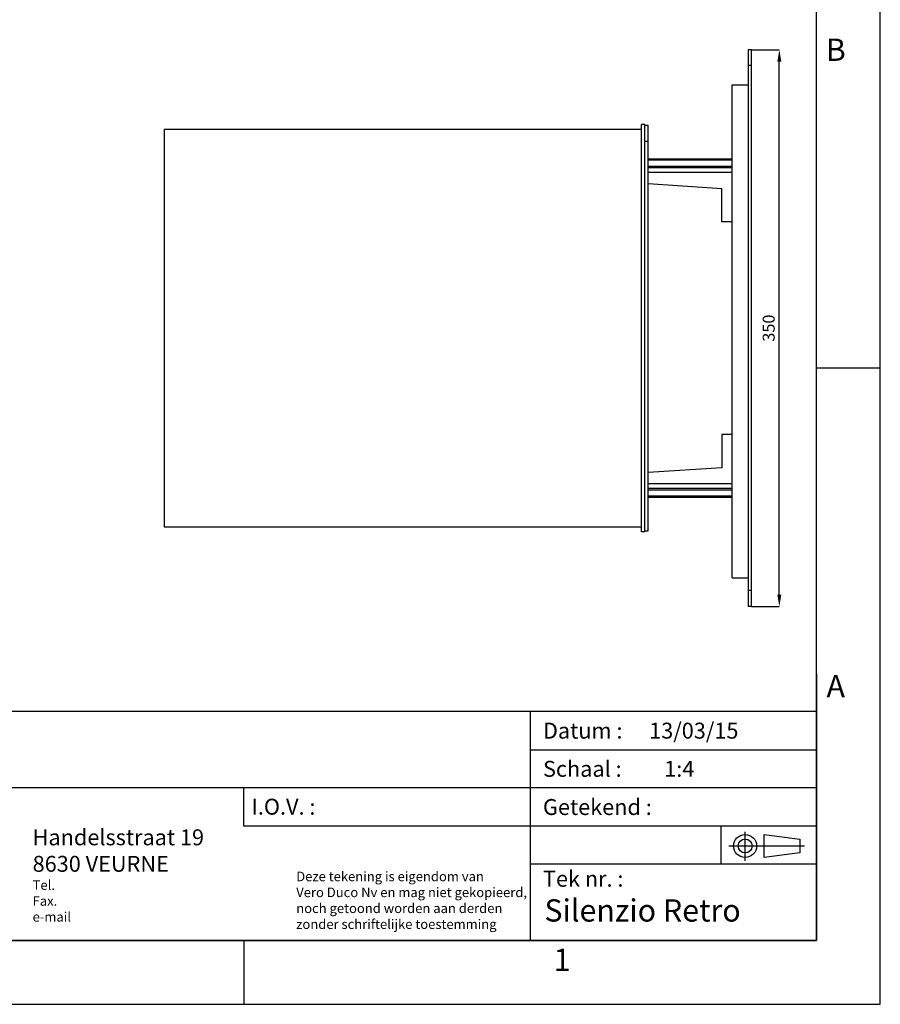
# Model space of a CAD drawing. Units: millimetres. Extents: x 2287 to 3127, y 301 to 1489.
# Drawn here: x 2586 to 3127, y 301 to 919 of the extents above; entities that cross this region are included whole.
import ezdxf

# ---------------------------------------------------------------- set-up
doc = ezdxf.new("R2010")
doc.units = ezdxf.units.MM
doc.linetypes.add('CENTER', pattern=[50.8, 31.75, -6.35, 6.35, -6.35])
for name, color, linetype in [('ALUMINIUM', 250, 'Continuous'), ('andere onderdelen', 7, 'Continuous'), ('Bemating', 250, 'Continuous'), ('kader', 7, 'Continuous'), ('KS-Stuk', 1, 'Continuous')]:
    doc.layers.add(name, color=color, linetype=linetype)
doc.styles.get("Standard").update_dxf_attribs({"font": 'arial.ttf'})
doc.styles.add('tekst', font='times.ttf')
doc.dimstyles.new('1-2', dxfattribs={"dimscale": 2, "dimtxt": 2.5, "dimasz": 2.5, "dimexe": 0, "dimexo": 0, "dimtad": 1, "dimdec": 1, "dimtxsty": 'Standard', "dimcen": 2.5, "dimclre": 256, "dimclrt": 256, "dimadec": 0, "dimazin": 0, "dimtfac": 1, "dimtdec": 1, "dimtmove": 0, "dimatfit": 3, "dimfxl": 0, "dimlwd": -1, "dimlwe": -1, "dimarcsym": 0})

# ---------------------------------------------------------------- blocks, each defined once
blk = doc.blocks.new('A4_r')
at = {"layer": 'kader'}
for p, q in [((200, 100), (210, 100)), ((200, 52), (200, 10)), ((200, 46), (10, 46)), ((200, 46), (155, 46)), ((155, 46), (155, 10)), ((155, 40), (200, 40)), ((155, 34), (10, 34)), ((110, 28), (110, 34)), ((200, 34), (155, 34)), ((155, 28), (110, 28)), ((200, 28), (155, 28)), ((185, 22), (185, 28)), ((191.74, 26.7), (197.38, 25.97)), ((191.74, 23.07), (191.74, 26.7)), ((197.38, 25.97), (197.38, 23.79)), ((197.38, 23.79), (191.74, 23.07)), ((200, 22), (155, 22)), ((200, 10), (10, 10)), ((110, 10), (110, 0))]:
    blk.add_line(p, q, dxfattribs=at)
at = {"layer": 'kader', "color": 1, "linetype": 'CENTER'}
for p, q in [((188.76, 22.55), (188.76, 27.08)), ((186.22, 24.88), (191.3, 24.88)), ((191.01, 24.88), (198.11, 24.88))]:
    blk.add_line(p, q, dxfattribs=at)
at = {"layer": 'kader'}
for points in [[(0, 0), (210, 0), (210, 297), (0, 297)], [(10, 10), (200, 10), (200, 287), (10, 287)]]:
    blk.add_lwpolyline(points, close=True, dxfattribs=at)
for radius in [1.81, 1.09]:
    blk.add_circle((188.76, 24.88), radius, dxfattribs=at)
at = {"layer": 'kader', "style": 'tekst'}
for s, p in [('Datum :', (157, 41.75)), ('Schaal :', (157, 35.75)), ('I.O.V. :', (111.2, 29.8)), ('Getekend :', (157, 29.75)), ('Tek nr. :', (157, 18.48))]:
    blk.add_text(s, height=2.5, dxfattribs=at).set_placement(p)
at = {"layer": 'kader', "char_height": 3.5, "width": 9.1272, "attachment_point": 5}
for s, insert in [('{\\fTimes New Roman|b0|i0|c0|p18;B}', (203, 150)), ('{\\fTimes New Roman|b0|i0|c0|p18;A}', (203, 50)), ('{\\fTimes New Roman|b0|i0|c0|p18;1}', (160, 7))]:
    blk.add_mtext(s, dxfattribs=dict(at, insert=insert))
at = {"layer": 'kader', "color": 3, "attachment_point": 1, "style": 'tekst'}
for s, insert, char_height, width in [('Handelsstraat 19\\P8630 VEURNE', (76.81, 27.49), 2.5, 46.9821), ('Deze tekening is eigendom van \\PVero Duco Nv en mag niet gekopieerd, \\Pnoch getoond worden aan derden \\Pzonder schriftelijke toestemming', (118.23, 20.84), 1.5, 48.8651), ('Tel. \\PFax.\\Pe-mail', (76.81, 19.49), 1.5, 31.7105)]:
    blk.add_mtext(s, dxfattribs=dict(at, insert=insert, char_height=char_height, width=width))
at = {"layer": 'kader', "color": 3, "style": 'tekst'}
for tag, p, height in [('DATUM', (173.68, 41.75), 2.5), ('TITEL', (12.13, 36.52), 4), ('SCHAAL', (176.05, 35.75), 2.5), ('I.O.V.', (124, 29.75), 2.5), ('NAAM', (181.82, 29.75), 2.5), ('A4', (178.01, 23.74), 2.5), ('NR', (157.22, 13), 3.5)]:
    blk.add_attdef(tag, p, '', height=height, dxfattribs=at)
blk = doc.blocks.new('*D15')
at = {"layer": 'Bemating', "transparency": 16777216}
for p, q in [((3045.93, 900.6), (3063.47, 900.6)), ((3045.93, 550.6), (3063.47, 550.6))]:
    blk.add_line(p, q, dxfattribs=at)
at = {"layer": 'Bemating', "color": 0, "transparency": 16777216}
blk.add_line((3063.47, 558.1), (3063.47, 893.1), dxfattribs=at)
for points in [[(3062.22, 893.1), (3064.72, 893.1), (3063.47, 900.6)], [(3062.22, 558.1), (3064.72, 558.1), (3063.47, 550.6)]]:
    blk.add_solid(points, dxfattribs=at)
at = {"layer": 'Defpoints', "color": 0, "transparency": 16777216}
for p in [(3045.93, 900.6), (3063.47, 900.6), (3045.93, 550.6)]:
    blk.add_point(p, dxfattribs=at)
at = {"layer": 'Bemating', "transparency": 16777216, "insert": (3057.76, 725.6), "char_height": 7.5, "attachment_point": 5, "rotation": 90}
blk.add_mtext('350', dxfattribs=at)

msp = doc.modelspace()

# ---------------------------------------------------------------- linework, layer by layer
at = {"layer": 'ALUMINIUM'}
for p, q in [((3043.93, 900.6), (3043.93, 550.6)), ((3045.93, 900.6), (3043.93, 900.6)), ((3045.93, 550.6), (3045.93, 900.6)), ((3045.93, 890.6), (3043.93, 890.6)), ((3045.93, 560.6), (3043.93, 560.6)), ((3045.93, 550.6), (3043.93, 550.6))]:
    msp.add_line(p, q, dxfattribs=at)
at = {"layer": 'andere onderdelen'}
for p, q in [((2976.93, 597.6), (2976.93, 853.6)), ((2978.93, 853.6), (2976.93, 853.6)), ((2978.93, 597.6), (2978.93, 853.6)), ((2978.93, 853.1), (2980.93, 853.1)), ((2980.93, 843.1), (2980.93, 853.1)), ((2978.93, 843.1), (2980.93, 843.1)), ((2978.93, 843.1), (2980.93, 843.1)), ((2980.93, 598.1), (2980.93, 843.1)), ((2980.93, 832.1), (3033.93, 832.1)), ((3033.93, 831.1), (2980.93, 831.1)), ((2980.93, 827.4), (3033.93, 827.4)), ((3033.93, 826.4), (2980.93, 826.4)), ((3033.93, 823.4), (2980.93, 823.4)), ((2980.93, 816.46), (3027.43, 813.4)), ((3027.43, 792.4), (3027.43, 813.4)), ((3033.93, 792.4), (3027.43, 792.4)), ((3027.43, 658.8), (3027.43, 637.8)), ((3033.93, 658.8), (3027.43, 658.8)), ((3027.43, 637.8), (2980.93, 634.74)), ((3033.93, 627.8), (2980.93, 627.8)), ((3033.93, 624.8), (2980.93, 624.8)), ((3033.93, 623.8), (2980.93, 623.8)), ((2980.93, 620.1), (3033.93, 620.1)), ((3033.93, 619.1), (2980.93, 619.1)), ((2978.93, 597.6), (2976.93, 597.6)), ((2978.93, 598.1), (2980.93, 598.1))]:
    msp.add_line(p, q, dxfattribs=at)
at = {"layer": 'KS-Stuk'}
for p, q in [((3033.93, 568.6), (3033.93, 878.6)), ((3033.93, 878.6), (3043.93, 878.6)), ((2676.93, 850.6), (2976.93, 850.6)), ((2676.93, 600.6), (2976.93, 600.6)), ((3033.93, 568.6), (3043.93, 568.6))]:
    msp.add_line(p, q, dxfattribs=at)
msp.add_lwpolyline([(2676.93, 850.6), (2676.93, 600.6)], dxfattribs=at)

# ---------------------------------------------------------------- block references
at = {"layer": 'Bemating'}
ref = msp.add_blockref('A4_r', (2286.93, 300.58), dxfattribs=dict(at, xscale=4, yscale=4, zscale=4))
ref.add_attrib('NR', 'Silenzio Retro', (2915.83, 352.58), dxfattribs={"layer": 'kader', "color": 3, "height": 14, "style": 'tekst'})
ref.add_attrib('SCHAAL', '1:4', (2991.11, 443.58), dxfattribs={"layer": 'kader', "color": 3, "height": 10, "style": 'tekst'})
ref.add_attrib('DATUM', '13/03/15', (2981.65, 467.58), dxfattribs={"layer": 'kader', "color": 3, "height": 10, "style": 'tekst'})

# ---------------------------------------------------------------- dimensions: what is measured, and where the dimension line sits
dim = msp.add_linear_dim(base=(3063.47, 900.6), p1=(3045.93, 550.6), p2=(3045.93, 900.6), angle=90, dimstyle='1-2', override={"dimscale": 3}, dxfattribs=at)
dim.commit()
dim.dimension.update_dxf_attribs({"geometry": '*D15', "text_midpoint": (3057.76, 725.6)})

doc.saveas('drawing.dxf')
